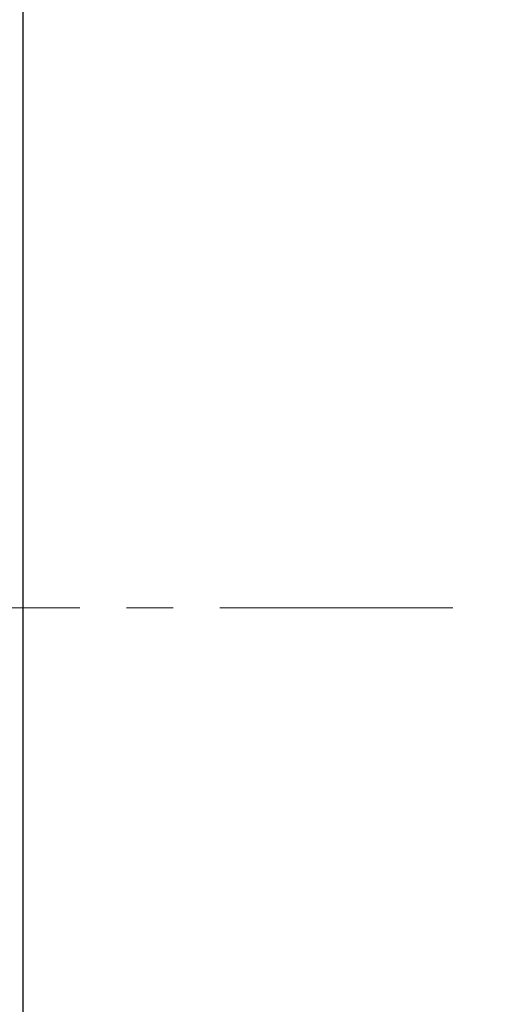
# Model space of a CAD drawing. Units: millimetres. Extents: x -9549 to 10212, y -122113 to 798.
# Drawn here: x 5292 to 5309, y -420 to -383 of the extents above; entities that cross this region are included whole.
import ezdxf

# ---------------------------------------------------------------- set-up
doc = ezdxf.new("R2010")
doc.units = ezdxf.units.MM
doc.header["$LTSCALE"] = 23.1
doc.header["$PDMODE"] = 3
doc.header["$PDSIZE"] = 0.3125
doc.linetypes.add('CENTER', pattern=[0.6, 0.375, -0.075, 0.075, -0.075])
doc.layers.get('0').update_dxf_attribs({"linetype": 'CONTINUOUS'})
doc.layers.get('Defpoints').update_dxf_attribs({"linetype": 'CONTINUOUS'})
doc.styles.add('DIM', font='Romans.shx', dxfattribs={"oblique": 15, "height": 2.5})
doc.dimstyles.new('STANDARD$0', dxfattribs={"dimtxt": 2.5, "dimasz": 2, "dimexe": 1.5, "dimexo": 0, "dimgap": 0.5, "dimtad": 3, "dimdec": 1, "dimdsep": 46, "dimtxsty": 'DIM', "dimcen": 0.5, "dimclrd": 256, "dimclre": 256, "dimclrt": 256, "dimazin": 1, "dimtp": 1, "dimtm": 1, "dimtfac": 1, "dimtdec": 1, "dimtmove": 0, "dimatfit": 3, "dimfxl": 0, "dimtolj": 1, "dimarcsym": 0})

# ---------------------------------------------------------------- blocks, each defined once
blk = doc.blocks.new('*D34')
at = {"lineweight": -2, "transparency": 16777216}
for p, q in [((5288.48867391637, -377.5835527069283), (5347.843610366137, -377.5835527069283)), ((5346.343610366137, -379.5835527069283), (5346.343610366137, -431.0835527069285)), ((5288.246790990247, -433.0835527069285), (5347.843610366137, -433.0835527069285))]:
    blk.add_line(p, q, dxfattribs=at)
at = {"transparency": 16777216}
for points in [[(5346.010277032804, -379.5835527069283), (5346.67694369947, -379.5835527069283), (5346.343610366137, -377.5835527069283)], [(5346.010277032804, -431.0835527069285), (5346.67694369947, -431.0835527069285), (5346.343610366137, -433.0835527069285)]]:
    blk.add_solid(points, dxfattribs=at)
at = {"layer": 'Defpoints', "color": 0, "transparency": 16777216}
for p in [(5288.48867391637, -377.5835527069283), (5288.246790990247, -433.0835527069285), (5346.343610366137, -433.0835527069285)]:
    blk.add_point(p, dxfattribs=at)
at = {"transparency": 16777216, "insert": (5344.593610366137, -405.3335527069284), "char_height": 2.5, "attachment_point": 5, "rotation": 90, "style": 'DIM'}
blk.add_mtext('\\A1;55.5', dxfattribs=at)
blk = doc.blocks.new('*D36')
at = {"lineweight": -2, "transparency": 16777216}
for p, q in [((5328.100676986665, -405.0835527069285), (5336.648185177422, -405.0835527069285)), ((5335.148185177422, -407.0835527069285), (5335.148185177422, -431.3839368632287)), ((5299.40014722067, -433.3839368632287), (5336.648185177422, -433.3839368632287))]:
    blk.add_line(p, q, dxfattribs=at)
at = {"transparency": 16777216}
for points in [[(5334.814851844089, -407.0835527069285), (5335.481518510755, -407.0835527069285), (5335.148185177422, -405.0835527069285)], [(5334.814851844089, -431.3839368632287), (5335.481518510755, -431.3839368632287), (5335.148185177422, -433.3839368632287)]]:
    blk.add_solid(points, dxfattribs=at)
at = {"layer": 'Defpoints', "color": 0, "transparency": 16777216}
for p in [(5328.100676986665, -405.0835527069285), (5299.40014722067, -433.3839368632287), (5335.148185177422, -433.3839368632287)]:
    blk.add_point(p, dxfattribs=at)
at = {"transparency": 16777216, "insert": (5333.398185177422, -419.2337447850777), "char_height": 2.5, "attachment_point": 5, "rotation": 90, "style": 'DIM'}
blk.add_mtext('\\A1;28.3', dxfattribs=at)
blk = doc.blocks.new('*D43')
at = {"lineweight": -2, "transparency": 16777216}
for p, q in [((5271.571454186705, -377.5835527069283), (5336.468185177422, -377.5835527069283)), ((5334.968185177422, -379.5835527069283), (5334.968185177422, -403.0835527069285)), ((5328.038176986665, -405.0835527069285), (5336.468185177422, -405.0835527069285))]:
    blk.add_line(p, q, dxfattribs=at)
at = {"transparency": 16777216}
for points in [[(5334.634851844089, -379.5835527069283), (5335.301518510755, -379.5835527069283), (5334.968185177422, -377.5835527069283)], [(5334.634851844089, -403.0835527069285), (5335.301518510755, -403.0835527069285), (5334.968185177422, -405.0835527069285)]]:
    blk.add_solid(points, dxfattribs=at)
at = {"layer": 'Defpoints', "color": 0, "transparency": 16777216}
for p in [(5271.571454186705, -377.5835527069283), (5328.038176986665, -405.0835527069285), (5334.968185177422, -405.0835527069285)]:
    blk.add_point(p, dxfattribs=at)
at = {"transparency": 16777216, "insert": (5333.218185177422, -391.9737049110554), "char_height": 2.5, "attachment_point": 5, "rotation": 90, "style": 'DIM'}
blk.add_mtext('\\A1;27.5', dxfattribs=at)

msp = doc.modelspace()

# ---------------------------------------------------------------- linework, layer by layer
at = {"color": 7, "linetype": 'Continuous'}
msp.add_line((5291.638673896171, -431.3335527069285), (5291.638673896171, -379.3335527069285), dxfattribs=at)
at = {"linetype": 'CENTER', "lineweight": 5}
msp.add_line((5335.328185177423, -405.0835527069285), (5261.055584244677, -405.0835527069285), dxfattribs=at)

# ---------------------------------------------------------------- dimensions: what is measured, and where the dimension line sits
for base, p1, p2, picture, middle in [((5334.968185177422, -405.0835527069285), (5271.571454186705, -377.5835527069283), (5328.038176986665, -405.0835527069285), '*D43', (5334.968185177422, -391.9737049110554)), ((5346.343610366137, -433.0835527069285), (5288.48867391637, -377.5835527069283), (5288.246790990247, -433.0835527069285), '*D34', (5346.343610366137, -405.3335527069284))]:
    dim = msp.add_linear_dim(base=base, p1=p1, p2=p2, angle=90, dimstyle='STANDARD$0')
    dim.commit()
    dim.dimension.update_dxf_attribs({"geometry": picture, "text_midpoint": middle, "dimtype": 160})
dim = msp.add_linear_dim(base=(5335.148185177422, -433.3839368632287), p1=(5328.100676986665, -405.0835527069285), p2=(5299.40014722067, -433.3839368632287), angle=90, text='28.3', dimstyle='STANDARD$0')
dim.commit()
dim.dimension.update_dxf_attribs({"geometry": '*D36', "text_midpoint": (5335.148185177422, -419.2337447850777), "dimtype": 160})

doc.saveas('drawing.dxf')
